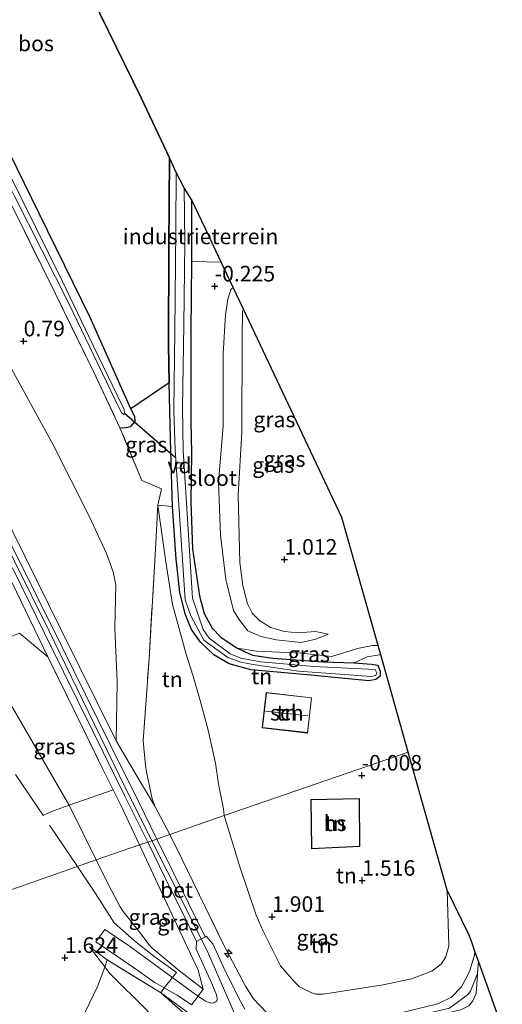
# Model space of a CAD drawing. Units: metres. Extents: x 189994 to 194969, y 506248 to 512503.
# Drawn here: x 192003 to 192081, y 507150 to 507308 of the extents above; entities that cross this region are included whole.
import ezdxf
from ezdxf.enums import TextEntityAlignment as Align

# ---------------------------------------------------------------- set-up
doc = ezdxf.new("R2010")
doc.units = ezdxf.units.M
doc.linetypes.add('IE-TERREINAFSCHEIDING', pattern=[10, 8, -2])
doc.layers.get('0').update_dxf_attribs({"lineweight": 25})
for name, color, linetype, lineweight in [('B-ME-AL-OVERIG-GV-B7', 7, 'BV-GELEIDERAIL', 18), ('B-ME-AL-OVERIG-S-B1', 7, 'Continuous', 18), ('B-ME-GR-BOS-GV-B6', 10, 'Continuous', 25), ('B-ME-GW-HOOGTEPUNT-S-B1', 10, 'Continuous', 25), ('B-ME-GW-INSTEEKWATERGANG-L-B1', 10, 'Continuous', 25), ('B-ME-GW-KRUINLIJN-L-B1', 93, 'Continuous', 18), ('B-ME-GW-TEENLIJN-L-B1', 93, 'Continuous', 18), ('B-ME-IE-GRASLAND-GV-B6', 93, 'Continuous', 18), ('B-ME-IE-GRONDWERKLIJN-GROND_INGERICHT-GV-B6', 253, 'Continuous', 18), ('B-ME-IE-HULPGEOMETRIE-L-B1', 53, 'Continuous', 18), ('B-ME-IE-TERREINAFSCHEIDING-DOORGANG-L-B1', 8, 'IE-TERREINAFSCHEIDING-KUNSTMATIG-OPEN', 18), ('B-ME-IE-TERREINAFSCHEIDING-RASTERHEKWERK-L-B1', 8, 'IE-TERREINAFSCHEIDING', 18), ('B-ME-KG-KADASTRAAL-DAKRAND-L-B1', 13, 'Continuous', 18), ('B-ME-KG-KADASTRAAL-NOKLIJN-L-B1', 13, 'Continuous', 18), ('B-ME-KG-KADASTRAAL-OPNAMEDTMGRENS-L-B1', 10, 'Continuous', 25), ('B-ME-KW-DUIKER-L-B1', 10, 'Continuous', 25), ('B-ME-OG-BEBOUWING-GV-B6', 173, 'Continuous', 18), ('B-ME-OG-WATER-GV-B6', 153, 'Continuous', 18), ('B-ME-VH-VERH_SOORT-BETON-OVERIG-GV-B6', 8, 'IE-TERREINAFSCHEIDING-NATUURLIJK-HOUTWAL', 18), ('B-ME-VH-VERH_SOORT-BITUMEN-GV-B6', 8, 'IE-TERREINAFSCHEIDING-NATUURLIJK-HOUTWAL', 18), ('B-ME-VH-VERH_SOORT-ONVERHARD-GV-B6', 8, 'Continuous', 18)]:
    doc.layers.add(name, color=color, linetype=linetype, lineweight=lineweight)
doc.styles.add('NLCS-ISO', font='NLCS-ISO.TTF')
doc.linetypes.add('BV-GELEIDERAIL', pattern='A,10,-3,[108,NLCS.SHX,S=1,R=0,X=0,Y=0],-3', length=16)
doc.linetypes.add('IE-TERREINAFSCHEIDING-KUNSTMATIG-OPEN', pattern='A,7,-1.5,[67,NLCS.SHX,S=0.75,R=0,X=0,Y=0],-1.5', length=10)
doc.linetypes.add('IE-TERREINAFSCHEIDING-NATUURLIJK-HOUTWAL', pattern='A,7,-1.5,[67,NLCS.SHX,S=0.75,R=45,X=0,Y=0],-1.5,7,-1.5,[70,NLCS.SHX,S=0.75,R=0,X=0,Y=0],-1.5', length=20)

# ---------------------------------------------------------------- blocks, each defined once
blk = doc.blocks.new('hecto')
for p, q in [((0, 0.625), (-0.625, 0)), ((0, -0.625), (0, 0.625)), ((-0.625, 0), (0.625, 0)), ((0.625, 0), (0, -0.625))]:
    blk.add_line(p, q)
blk = doc.blocks.new('hoogtepunt')
for p, q in [((-0.5, 0), (0.5, 0)), ((0, 0.5), (0, -0.5))]:
    blk.add_line(p, q)

msp = doc.modelspace()

# ---------------------------------------------------------------- linework, layer by layer
at = {"layer": 'B-ME-AL-OVERIG-GV-B7'}
msp.add_polyline3d([(192028.02, 507237.09, -0.63), (192029.34, 507237.05, -0.63), (192029.32, 507236.18, -0.63), (192027.99, 507236.25, -0.63), (192028.02, 507237.09, -0.63)], dxfattribs=at)
at = {"layer": 'B-ME-GR-BOS-GV-B6'}
msp.add_polyline3d([(191989.79, 507362.47, -0.03), (192007.91, 507325.54, -0.28), (192022.51, 507295.65, 1), (192027.03, 507286.02, -0.1), (192026.96, 507271.7, -0.15), (192026.89, 507256, -0.23), (192027.02, 507249.93, -0.18), (192020.86, 507245.72, 0.07), (192014.32, 507260.43, 0.01), (192006.12, 507277.11, -0.1), (191997.87, 507293.86, -0.02), (191991.65, 507306.56, -0.13), (191984.52, 507320.62, 0.16), (191984.57, 507322.36, 0.04), (191984.74, 507336.51, 0.08), (191985.79, 507358.07, -0.03), (191985.71, 507359.65, 0.01), (191985.13, 507361.29, -0.01), (191985.33, 507361.99, 0), (191986.18, 507362.52, 0.01), (191987.91, 507362.6, -0.01), (191989.79, 507362.47, -0.03)], dxfattribs=at)
at = {"layer": 'B-ME-GW-INSTEEKWATERGANG-L-B1'}
for points in [[(192019.09, 507242.7, 0.14), (192020.11, 507242.77, 0.06), (192020.83, 507242.89, -0.04), (192021.53, 507243.7, -0.02), (192021.51, 507244.53, 0.06), (192020.86, 507245.72, 0.07), (192014.32, 507260.43, 0.01), (192006.12, 507277.11, -0.1), (191997.87, 507293.86, -0.02), (191991.65, 507306.56, -0.13), (191984.52, 507320.62, 0.16), (191984.57, 507322.36, 0.04), (191984.74, 507336.51, 0.08), (191985.79, 507358.07, -0.03), (191985.71, 507359.65, 0.01), (191985.13, 507361.29, -0.01), (191985.33, 507361.99, 0), (191986.18, 507362.52, 0.01), (191987.91, 507362.6, -0.01), (191989.79, 507362.47, -0.03)], [(192030.57, 507279.36, -0.18), (192030.6, 507269.37, -0.08), (192030.49, 507258.16, -0.18), (192030.48, 507243.63, -0.36), (192030.58, 507238.6, -0.26), (192030.47, 507230.81, 0.01), (192030.76, 507223.23, 0.17), (192031.85, 507215.71, 0.32), (192032.63, 507212.91, 0.39), (192033.9, 507210.53, 0.51), (192035.28, 507209.11, 0.53), (192037.91, 507207.34, 0.55), (192040.41, 507206.21, 0.55), (192043.63, 507205.7, 0.53), (192051.72, 507205.12, 0.41), (192056.71, 507204.95, 0.23), (192059.51, 507204.76, 0.22), (192060.51, 507204.57, 0.1), (192060.9, 507203.61, 0.12), (192060.9, 507202.85, 0.14), (192060.21, 507202.27, 0.21), (192059.07, 507202.05, 0.21), (192049.74, 507202.96, 0.14), (192040.13, 507203.86, 0.32), (192036.65, 507204.8, 0.24), (192034.2, 507206.27, 0.22), (192032.01, 507208.26, 0.46), (192030.59, 507210.3, 0.41), (192029.61, 507212.66, 0.42), (192028.7, 507216.27, 0.28), (192028.15, 507221.61, 0.2), (192027.56, 507230.08, -0.02), (192027.34, 507237.07, -0.07), (192027.21, 507240.99, -0.09), (192027.02, 507249.93, -0.18), (192026.89, 507256, -0.23), (192026.96, 507271.7, -0.15), (192027.03, 507286.02, -0.1)]]:
    msp.add_polyline3d(points, dxfattribs=at)
at = {"layer": 'B-ME-GW-KRUINLIJN-L-B1'}
msp.add_line((192017.05, 507157.27, 2.38), (192014.18, 507159.39, 1.98), dxfattribs=at)
for points in [[(192018.51, 507192.43, 3.84), (192009.57, 507210.48, 3.81), (191999.97, 507229.9, 3.8), (191989.45, 507251.98, 3.78), (191979.2, 507272.87, 3.83), (191968.56, 507294.36, 3.84), (191963.95, 507303.33, 3.84), (191956.01, 507319.84, 3.82), (191947.72, 507336.44, 3.83), (191940.29, 507351.51, 3.85), (191931.71, 507368.8, 3.79), (191921.95, 507388.4, 3.78), (191912.15, 507408.14, 3.79), (191902.03, 507428.91, 3.74), (191898.66, 507435.86, 3.72), (191890.51, 507452.49, 3.68), (191880.4, 507471.55, 3.71), (191870.04, 507490.04, 3.7), (191862.8, 507502.57, 3.65), (191859.94, 507507.58, 3.67), (191855.74, 507515.08, 3.53)], [(191956.47, 507313.99, 3.92), (191963.51, 507299.79, 3.93), (191970.44, 507285.7, 3.92), (191978.77, 507268.89, 3.92), (191987.23, 507251.56, 3.85), (191992.66, 507240.44, 3.87), (191997.06, 507231.44, 3.87), (192002.08, 507221.38, 3.86), (192007.73, 507210.04, 3.86), (192013.07, 507199.05, 3.86), (192019.04, 507186.81, 3.86), (192024.2, 507176.41, 3.89)], [(192050.51, 507210.02, 0.96), (192047.73, 507209.77, 1.09), (192045.47, 507210.01, 1.09), (192043.33, 507210.63, 1.07), (192041.58, 507211.72, 1.11), (192040.35, 507212.95, 1.14), (192039.59, 507214.45, 1.11), (192038.81, 507217.39, 1.14), (192038.36, 507221.09, 1.15), (192038.09, 507231.92, 0.97), (192038.66, 507241.97, 0.91), (192038.75, 507257.11, 1.23), (192038.77, 507261.41, 1.33), (192038.93, 507261.72, 1.33)], [(192037.91, 507207.34, 0.55), (192041.1, 507206.86, 0.69), (192048.26, 507206.51, 0.71), (192053.12, 507206, 0.71), (192057.23, 507207.25, 0.76), (192059.64, 507207.77, 0.71), (192060.56, 507207.77, 0.69)], [(192024.2, 507176.41, 3.89), (192029.17, 507166.66, 3.88), (192033.34, 507158.25, 3.91), (192036.29, 507151.52, 3.92), (192038.9, 507145.46, 3.93)]]:
    msp.add_polyline3d(points, dxfattribs=at)
at = {"layer": 'B-ME-GW-TEENLIJN-L-B1'}
for points in [[(192018.51, 507192.43, 3.84), (192018.65, 507201.84, 2.75), (192018.27, 507210.57, 1.75), (192018.43, 507217.45, 1.03), (192018.02, 507219.59, 0.92), (192016.93, 507222.5, 0.75), (192014.17, 507228.49, 0.76), (192008.31, 507240.07, 0.9), (192002, 507251.58, 0.98), (191995.13, 507264.07, 1.1), (191988.52, 507277.35, 1.16), (191981.89, 507289.82, 1.19), (191973.8, 507305.76, 1.25), (191970.66, 507311.92, 1.15)], [(192037.27, 507265.23, 0.19), (192036.92, 507264.88, 0.19), (192036.43, 507263.35, 0.16), (192036.03, 507260.82, 0.11), (192035.7, 507254.63, -0.06), (192035.7, 507242.94, 0.01), (192034.95, 507234.03, 0.05), (192035.23, 507225.48, 0.15), (192036.13, 507218.34, 0.32), (192037.33, 507213.39, 0.48), (192038.19, 507211.96, 0.66), (192039.65, 507210.11, 0.72), (192041.72, 507209.19, 0.75), (192044.17, 507208.68, 0.73), (192048.22, 507208.22, 0.79), (192050.56, 507208.75, 0.75), (192052.52, 507209.58, 0.74), (192050.51, 507210.02, 0.96)], [(192015.28, 507173.36, 2.23), (192011.02, 507181.99, 2.19), (192001.84, 507197.77, 1.74), (192001.17, 507198.75, 1.7), (191994.93, 507206.37, 1.45), (191994.81, 507206.51, 1.45), (191994.4, 507207.3, 1.27), (191988.26, 507218.16, 0.97), (191974.16, 507241.03, 0.54)], [(192025.2, 507230.27, 0.18), (192026.46, 507221.16, 0.29), (192027.53, 507214.35, 0.41), (192029.73, 507206.35, 0.66), (192030.78, 507202.99, 0.82), (192032, 507198.91, 0.84), (192033.29, 507194.16, 0.87), (192034.43, 507188.86, 1), (192034.93, 507185.54, 1.12), (192035.73, 507181.54, 1.18), (192035.85, 507180.43, 1.29)], [(192056.71, 507204.95, 0.23), (192058.82, 507205.92, 0.24), (192060.81, 507206.23, 0.23), (192061, 507206.23, 0.23)], [(192071.68, 507168.46, 1.22), (192071.91, 507159.56, 1.59), (192071.44, 507157.75, 1.6), (192070.68, 507156.57, 1.62), (192069.2, 507155.49, 1.68), (192065.95, 507154.23, 1.68), (192061.39, 507153.26, 1.83), (192051.75, 507151.76, 2.1), (192050.5, 507151.79, 2.11), (192049.66, 507152.07, 2.11), (192047.94, 507152.97, 2.12), (192047.01, 507153.86, 2.13), (192044.86, 507156.32, 2.13), (192042.08, 507161.88, 2.16), (192040.97, 507164.45, 2.04), (192038.34, 507172.19, 1.6), (192035.85, 507180.43, 1.29)], [(192032.49, 507152.59, 4.05), (192028.39, 507155.75, 3.45), (192024.2, 507159.23, 2.95), (192023.77, 507159.7, 2.91), (192022.14, 507161.9, 2.74), (192019.61, 507165.03, 2.55), (192019.15, 507165.8, 2.51), (192017.26, 507169.34, 2.38), (192015.28, 507173.36, 2.23)], [(192026.24, 507124.58, 2.5), (192029.66, 507130.59, 2.57), (192029.8, 507131.09, 2.58), (192029.86, 507131.62, 2.58), (192029.74, 507132.27, 2.58), (192027.19, 507139.81, 2.45), (192024.1, 507148.23, 2.45), (192023.76, 507148.76, 2.45), (192023.47, 507149.13, 2.46), (192017.5, 507155.02, 2.24), (192014.18, 507159.39, 1.98)]]:
    msp.add_polyline3d(points, dxfattribs=at)
at = {"layer": 'B-ME-IE-GRASLAND-GV-B6'}
for points in [[(191880.4, 507471.55, 3.71), (191890.51, 507452.49, 3.68), (191898.66, 507435.86, 3.72), (191902.03, 507428.91, 3.74), (191912.15, 507408.14, 3.79), (191921.95, 507388.4, 3.78), (191931.71, 507368.8, 3.79), (191940.29, 507351.51, 3.85), (191947.72, 507336.44, 3.83), (191956.01, 507319.84, 3.82), (191963.95, 507303.33, 3.84), (191968.56, 507294.36, 3.84), (191979.2, 507272.87, 3.83), (191989.45, 507251.98, 3.78), (191999.97, 507229.9, 3.8), (192009.57, 507210.48, 3.81), (192018.51, 507192.43, 3.84), (192021.72, 507187.01, 3.86), (192024.72, 507181.98, 3.79)], [(191984.52, 507320.62, 0.16), (191991.65, 507306.56, -0.13), (191997.87, 507293.86, -0.02), (192006.12, 507277.11, -0.1), (192014.32, 507260.43, 0.01), (192020.86, 507245.72, 0.07), (192021.51, 507244.53, 0.06), (192021.53, 507243.7, -0.02), (192020.83, 507242.89, -0.04), (192020.11, 507242.77, 0.06), (192019.09, 507242.7, 0.14)], [(192024.72, 507181.98, 3.79), (192027.13, 507177.42, 3.82), (192025, 507176.67, 3.82), (192022.06, 507182.7, 3.85), (192017.53, 507191.84, 3.85), (192013.56, 507199.86, 3.85), (192009.8, 507207.47, 3.86), (192005.74, 507215.68, 3.84), (192000.41, 507226.43, 3.83), (191996.77, 507233.89, 3.83), (191992.73, 507242.03, 3.83), (191989.09, 507249.42, 3.83), (191985.22, 507257.46, 3.83), (191980.89, 507266.24, 3.85), (191976.47, 507275.14, 3.85), (191972.49, 507283.22, 3.86), (191968.57, 507291.19, 3.89), (191964.39, 507299.7, 3.91), (191960.72, 507307.2, 3.92), (191955.2, 507318.27, 3.88)], [(191984.15, 507316.09, -1.12), (191992.72, 507298.63, -1.12), (192002.21, 507279.75, -1.12), (192010.86, 507262.67, -1.12), (192018.98, 507245.87, -1.12), (192019.37, 507245.15, -1.12), (192019.67, 507244.84, -1.12), (192019.84, 507244.99, -1.12), (192019.75, 507245.62, -1.12), (192018.74, 507247.73, -1.12), (192014.1, 507257.36, -1.12), (192009.86, 507266.2, -1.12), (192001.3, 507283.52, -1.12), (191994.6, 507297.15, -1.12), (191985.31, 507315.94, -1.12)], [(192019.09, 507242.7, 0.14), (192014.84, 507251.71, 0.32), (192008.73, 507264.22, 0.3), (192002.61, 507276.65, 0.29), (191996.77, 507288.03, 0.27), (191990.79, 507300.22, 0.21), (191984.23, 507313.3, 0.19)], [(192056.71, 507204.95, 0.23), (192059.51, 507204.76, 0.22), (192060.51, 507204.57, 0.1), (192060.9, 507203.61, 0.12), (192060.9, 507202.85, 0.14), (192060.21, 507202.27, 0.21), (192059.07, 507202.05, 0.21), (192049.74, 507202.96, 0.14), (192040.13, 507203.86, 0.32), (192036.65, 507204.8, 0.24), (192034.2, 507206.27, 0.22), (192032.01, 507208.26, 0.46), (192030.59, 507210.3, 0.41), (192029.61, 507212.66, 0.42), (192028.7, 507216.27, 0.28), (192028.15, 507221.61, 0.2), (192027.56, 507230.08, -0.02), (192027.34, 507237.07, -0.07), (192027.21, 507240.99, -0.09), (192027.02, 507249.93, -0.18), (192026.89, 507256, -0.23), (192026.96, 507271.7, -0.15), (192027.03, 507286.02, -0.1), (192027.9, 507284.14, -1.12), (192028.14, 507283.66, -0.28), (192028.07, 507274.66, -0.28), (192027.93, 507258.16, -0.28), (192027.76, 507245.4, -0.28), (192027.94, 507239.16, -0.28), (192029.56, 507215.09, -0.28), (192030.5, 507212.51, -0.28), (192032.57, 507208.59, -0.28), (192036.45, 507205.8, -0.28), (192038.49, 507205.09, -0.28), (192040.48, 507204.69, -0.28), (192047.78, 507203.63, -0.28), (192057.3, 507202.95, -0.28), (192059.45, 507202.77, -0.28), (192060.2, 507202.94, -0.28), (192060.34, 507203.34, -0.28), (192060.08, 507203.89, -0.28), (192050.22, 507204.36, -0.28), (192041.73, 507205.14, -0.28), (192038.53, 507205.72, -0.28), (192036.81, 507206.39, -0.28), (192033.42, 507208.9, -0.28), (192032.46, 507210.31, -0.28), (192030.73, 507215.35, -0.28), (192029.25, 507239.04, -0.28), (192029.17, 507245.96, -0.28), (192029.36, 507259.15, -0.28), (192029.53, 507272.4, -0.28), (192029.39, 507281.23, -0.28), (192030.57, 507279.36, -0.18), (192030.6, 507269.37, -0.08), (192030.49, 507258.16, -0.18), (192030.48, 507243.63, -0.36), (192030.58, 507238.6, -0.26), (192030.47, 507230.81, 0.01), (192030.76, 507223.23, 0.17), (192031.85, 507215.71, 0.32), (192032.63, 507212.91, 0.39), (192033.9, 507210.53, 0.51), (192035.28, 507209.11, 0.53), (192037.91, 507207.34, 0.55), (192040.41, 507206.21, 0.55), (192043.63, 507205.7, 0.53), (192051.72, 507205.12, 0.41), (192056.71, 507204.95, 0.23)], [(192035.35, 507269.28, 0.1), (192037.27, 507265.23, 0.19), (192036.92, 507264.88, 0.19), (192036.43, 507263.35, 0.16), (192036.03, 507260.82, 0.11), (192035.7, 507254.63, -0.06), (192035.7, 507242.94, 0.01), (192034.95, 507234.03, 0.05), (192035.23, 507225.48, 0.15), (192036.13, 507218.34, 0.32), (192037.33, 507213.39, 0.48), (192038.19, 507211.96, 0.66), (192039.65, 507210.11, 0.72), (192041.72, 507209.19, 0.75), (192044.17, 507208.68, 0.73), (192048.22, 507208.22, 0.79), (192050.56, 507208.75, 0.75), (192052.52, 507209.58, 0.74), (192050.51, 507210.02, 0.96), (192047.73, 507209.77, 1.09), (192045.47, 507210.01, 1.09), (192043.33, 507210.63, 1.07), (192041.58, 507211.72, 1.11), (192040.35, 507212.95, 1.14), (192039.59, 507214.45, 1.11), (192038.81, 507217.39, 1.14), (192038.36, 507221.09, 1.15), (192038.09, 507231.92, 0.97), (192038.66, 507241.97, 0.91), (192038.75, 507257.11, 1.23), (192038.77, 507261.41, 1.33), (192038.93, 507261.72, 1.33), (192054.75, 507228.3, 1.04), (192060.56, 507207.77, 0.69), (192059.64, 507207.77, 0.71), (192057.23, 507207.25, 0.76), (192053.12, 507206, 0.71), (192048.26, 507206.51, 0.71), (192041.1, 507206.86, 0.69), (192037.91, 507207.34, 0.55), (192035.28, 507209.11, 0.53), (192033.9, 507210.53, 0.51), (192032.63, 507212.91, 0.39), (192031.85, 507215.71, 0.32), (192030.76, 507223.23, 0.17), (192030.47, 507230.81, 0.01), (192030.58, 507238.6, -0.26), (192030.48, 507243.63, -0.36), (192030.49, 507258.16, -0.18), (192030.6, 507269.37, -0.08), (192035.35, 507269.28, 0.1)], [(192038.93, 507261.72, 1.33), (192038.77, 507261.41, 1.33), (192038.75, 507257.11, 1.23), (192038.66, 507241.97, 0.91), (192038.09, 507231.92, 0.97), (192038.36, 507221.09, 1.15), (192038.81, 507217.39, 1.14), (192039.59, 507214.45, 1.11), (192040.35, 507212.95, 1.14), (192041.58, 507211.72, 1.11), (192043.33, 507210.63, 1.07), (192045.47, 507210.01, 1.09), (192047.73, 507209.77, 1.09), (192050.51, 507210.02, 0.96), (192052.52, 507209.58, 0.74), (192050.56, 507208.75, 0.75), (192048.22, 507208.22, 0.79), (192044.17, 507208.68, 0.73), (192041.72, 507209.19, 0.75), (192039.65, 507210.11, 0.72), (192038.19, 507211.96, 0.66), (192037.33, 507213.39, 0.48), (192036.13, 507218.34, 0.32), (192035.23, 507225.48, 0.15), (192034.95, 507234.03, 0.05), (192035.7, 507242.94, 0.01), (192035.7, 507254.63, -0.06), (192036.03, 507260.82, 0.11), (192036.43, 507263.35, 0.16), (192036.92, 507264.88, 0.19), (192037.27, 507265.23, 0.19), (192038.93, 507261.72, 1.33)], [(192019.09, 507242.7, 0.14), (192020.11, 507242.77, 0.06), (192020.83, 507242.89, -0.04), (192021.53, 507243.7, -0.02), (192021.51, 507244.53, 0.06), (192020.86, 507245.72, 0.07), (192027.02, 507249.93, -0.18), (192027.21, 507240.99, -0.09), (192027.34, 507237.07, -0.07), (192027.56, 507230.08, -0.02), (192025.2, 507230.27, 0.18), (192025.77, 507232.88, 0.07), (192022.61, 507234.23, 0.09), (192019.09, 507242.7, 0.14)], [(192001.83, 507220.19, 3.84), (192006.95, 507209.85, 3.84), (192010.03, 507203.53, 3.85), (192014.71, 507194.11, 3.84), (192019.94, 507183.45, 3.84), (192023.55, 507176.19, 3.84), (192022.23, 507175.75, 3.98), (192019.23, 507182.13, 3.99), (192016.25, 507188.11, 3.96), (192012.24, 507196.33, 4.08), (192007.53, 507205.91, 4.08), (192001.78, 507217.82, 4)], [(191994.93, 507206.37, 1.45), (191995.44, 507206.64, 1.71), (191997.81, 507207.72, 2.17), (192002.96, 507209.72, 4.01), (192007.53, 507205.91, 4.08), (192012.24, 507196.33, 4.08), (192016.25, 507188.11, 3.96), (192019.23, 507182.13, 3.99), (192022.23, 507175.75, 3.98), (192015.28, 507173.36, 2.23), (192011.02, 507181.99, 2.19), (192001.84, 507197.77, 1.74), (192001.17, 507198.75, 1.7), (191994.93, 507206.37, 1.45)], [(192061, 507206.23, 0.23), (192060.81, 507206.23, 0.23), (192058.82, 507205.92, 0.24), (192056.71, 507204.95, 0.23), (192051.72, 507205.12, 0.41), (192043.63, 507205.7, 0.53), (192040.41, 507206.21, 0.55), (192037.91, 507207.34, 0.55), (192041.1, 507206.86, 0.69), (192048.26, 507206.51, 0.71), (192053.12, 507206, 0.71), (192057.23, 507207.25, 0.76), (192059.64, 507207.77, 0.71), (192060.56, 507207.77, 0.69), (192061, 507206.23, 0.23)], [(192039.17, 507149.35, 3.8), (192038.32, 507150.9, 3.81), (192035.77, 507156, 3.79), (192033.99, 507159.84, 3.8), (192033.94, 507159.92, 3.8), (192032.97, 507161.09, 3.81), (192032.8, 507161, 3.81), (192027.41, 507171.8, 3.82), (192025, 507176.67, 3.82), (192027.13, 507177.42, 3.82), (192029.04, 507173.52, 3.81), (192035.61, 507159.98, 3.85), (192039.26, 507153.08, 3.84), (192040.56, 507151.01, 3.86), (192042.69, 507148.78, 3.8)], [(192015.28, 507173.36, 2.23), (192022.23, 507175.75, 3.98), (192027.02, 507165.52, 4.04), (192031.65, 507155.62, 4.05), (192032.49, 507152.59, 4.05), (192028.39, 507155.75, 3.45), (192024.2, 507159.23, 2.95), (192023.77, 507159.7, 2.91), (192022.14, 507161.9, 2.74), (192019.61, 507165.03, 2.55), (192019.15, 507165.8, 2.51), (192017.26, 507169.34, 2.38), (192015.28, 507173.36, 2.23)], [(192023.55, 507176.19, 3.84), (192026.41, 507170.34, 3.83), (192029.66, 507163.77, 3.88), (192031.38, 507160.25, 3.91), (192031.33, 507159.01, 3.91), (192033.83, 507153.51, 3.86), (192034.59, 507151.66, 3.86), (192034.73, 507151.08, 3.86), (192034.69, 507150.81, 3.86), (192034.65, 507150.73, 3.86), (192034.54, 507150.61, 3.86), (192034.35, 507150.48, 3.86), (192034.16, 507150.38, 3.86), (192033.85, 507150.35, 3.86), (192033.27, 507150.5, 3.84), (192032.83, 507150.64, 3.84), (192031.65, 507151.47, 3.75), (192032.49, 507152.59, 4.05), (192031.65, 507155.62, 4.05), (192027.02, 507165.52, 4.04), (192022.23, 507175.75, 3.98), (192023.55, 507176.19, 3.84)], [(192064.66, 507148.9, 2.98), (192070.15, 507150.23, 2.82), (192072.34, 507151.29, 2.72), (192073.97, 507152.94, 2.61), (192075.27, 507155.4, 2.48), (192076.02, 507158.05, 2.34), (192076.12, 507158.61, 2.36)], [(192076.12, 507158.61, 2.36), (192076.68, 507157.06, 2.25), (192076.52, 507155.07, 2.29), (192075.41, 507152.26, 2.37), (192074.9, 507151.69, 2.4), (192072.45, 507149.86, 2.55)]]:
    msp.add_polyline3d(points, dxfattribs=at)
at = {"layer": 'B-ME-IE-GRONDWERKLIJN-GROND_INGERICHT-GV-B6'}
for points in [[(191970.66, 507311.92, 1.15), (191973.8, 507305.76, 1.25), (191981.89, 507289.82, 1.19), (191988.52, 507277.35, 1.16), (191995.13, 507264.07, 1.1), (192002, 507251.58, 0.98), (192008.31, 507240.07, 0.9), (192014.17, 507228.49, 0.76), (192016.93, 507222.5, 0.75), (192018.02, 507219.59, 0.92), (192018.43, 507217.45, 1.03), (192018.27, 507210.57, 1.75), (192018.65, 507201.84, 2.75), (192018.51, 507192.43, 3.84), (192009.57, 507210.48, 3.81), (191999.97, 507229.9, 3.8), (191989.45, 507251.98, 3.78), (191979.2, 507272.87, 3.83), (191968.56, 507294.36, 3.84), (191963.95, 507303.33, 3.84), (191956.01, 507319.84, 3.82)], [(191984.23, 507313.3, 0.19), (191990.79, 507300.22, 0.21), (191996.77, 507288.03, 0.27), (192002.61, 507276.65, 0.29), (192008.73, 507264.22, 0.3), (192014.84, 507251.71, 0.32), (192019.09, 507242.7, 0.14), (192022.61, 507234.23, 0.09), (192025.77, 507232.88, 0.07), (192025.2, 507230.27, 0.18), (192024.74, 507222.31, 0.49), (192023.77, 507205.68, 2.2), (192022.83, 507192.47, 3.59), (192023.22, 507188.56, 3.72), (192023.37, 507187.47, 3.78), (192024.26, 507183.14, 3.78), (192024.72, 507181.98, 3.79), (192021.72, 507187.01, 3.86), (192018.51, 507192.43, 3.84)], [(192018.51, 507192.43, 3.84), (192018.65, 507201.84, 2.75), (192018.27, 507210.57, 1.75), (192018.43, 507217.45, 1.03), (192018.02, 507219.59, 0.92), (192016.93, 507222.5, 0.75), (192014.17, 507228.49, 0.76), (192008.31, 507240.07, 0.9), (192002, 507251.58, 0.98), (191995.13, 507264.07, 1.1), (191988.52, 507277.35, 1.16), (191981.89, 507289.82, 1.19), (191973.8, 507305.76, 1.25), (191970.66, 507311.92, 1.15)], [(192035.35, 507269.28, 0.1), (192030.6, 507269.37, -0.08), (192030.57, 507279.36, -0.18), (192033.35, 507273.5, -0.07), (192035.35, 507269.28, 0.1)], [(191911.98, 507226.99, 0.48), (191919.83, 507228.88, 0.72), (191927.39, 507235.56, 0.99), (191947.7, 507242.5, 1.04), (191961.45, 507244.44, 0.47), (191972.41, 507223.6, 1.31), (191980.27, 507209.09, 1.33), (191980.69, 507208.85, 1.33), (191982.91, 507208.86, 1.33), (191983.34, 507208.63, 1.33), (191983.71, 507208.28, 1.31), (191987.5, 507203.12, 1.4), (191987.78, 507202.91, 1.4), (191989.28, 507203.3, 1.43), (191991.85, 507204.63, 1.35), (191993.57, 507205.64, 1.47), (191994.93, 507206.37, 1.45), (192001.17, 507198.75, 1.7), (192001.84, 507197.77, 1.74), (192011.02, 507181.99, 2.19), (192015.28, 507173.36, 2.23), (192011.94, 507172.18, 2.03), (191990.53, 507164.68, 1.17)], [(192035.85, 507180.43, 1.29), (192027.13, 507177.42, 3.82), (192024.72, 507181.98, 3.79), (192024.26, 507183.14, 3.78), (192023.37, 507187.47, 3.78), (192023.22, 507188.56, 3.72), (192022.83, 507192.47, 3.59), (192023.77, 507205.68, 2.2), (192024.74, 507222.31, 0.49), (192025.2, 507230.27, 0.18), (192026.46, 507221.16, 0.29), (192027.53, 507214.35, 0.41), (192029.73, 507206.35, 0.66), (192030.78, 507202.99, 0.82), (192032, 507198.91, 0.84), (192033.29, 507194.16, 0.87), (192034.43, 507188.86, 1), (192034.93, 507185.54, 1.12), (192035.73, 507181.54, 1.18), (192035.85, 507180.43, 1.29)], [(192056.71, 507204.95, 0.23), (192058.82, 507205.92, 0.24), (192060.81, 507206.23, 0.23), (192061, 507206.23, 0.23), (192065.41, 507190.64, 0.1), (192035.85, 507180.43, 1.29), (192035.73, 507181.54, 1.18), (192034.93, 507185.54, 1.12), (192034.43, 507188.86, 1), (192033.29, 507194.16, 0.87), (192032, 507198.91, 0.84), (192030.78, 507202.99, 0.82), (192029.73, 507206.35, 0.66), (192027.53, 507214.35, 0.41), (192026.46, 507221.16, 0.29), (192025.2, 507230.27, 0.18), (192027.56, 507230.08, -0.02), (192028.15, 507221.61, 0.2), (192028.7, 507216.27, 0.28), (192029.61, 507212.66, 0.42), (192030.59, 507210.3, 0.41), (192032.01, 507208.26, 0.46), (192034.2, 507206.27, 0.22), (192036.65, 507204.8, 0.24), (192040.13, 507203.86, 0.32), (192049.74, 507202.96, 0.14), (192059.07, 507202.05, 0.21), (192060.21, 507202.27, 0.21), (192060.9, 507202.85, 0.14), (192060.9, 507203.61, 0.12), (192060.51, 507204.57, 0.1), (192059.51, 507204.76, 0.22), (192056.71, 507204.95, 0.23)], [(192001.78, 507217.82, 4), (192007.53, 507205.91, 4.08), (192002.96, 507209.72, 4.01)], [(192049.89, 507199.36, 0.34), (192042.57, 507200.19, 0.41), (192041.93, 507194.53, 0.41), (192049.24, 507193.7, 0.41), (192049.89, 507199.36, 0.34)], [(192071.68, 507168.46, 1.22), (192071.91, 507159.56, 1.59), (192071.44, 507157.75, 1.6), (192070.68, 507156.57, 1.62), (192069.2, 507155.49, 1.68), (192065.95, 507154.23, 1.68), (192061.39, 507153.26, 1.83), (192051.75, 507151.76, 2.1), (192050.5, 507151.79, 2.11), (192049.66, 507152.07, 2.11), (192047.94, 507152.97, 2.12), (192047.01, 507153.86, 2.13), (192044.86, 507156.32, 2.13), (192042.08, 507161.88, 2.16), (192040.97, 507164.45, 2.04), (192038.34, 507172.19, 1.6), (192035.85, 507180.43, 1.29), (192065.41, 507190.64, 0.1), (192071.68, 507168.46, 1.22)], [(192057.61, 507175.5, 1.33), (192057.58, 507183.18, 0.19), (192049.76, 507183.01, 0.72), (192049.89, 507175.11, 1.55), (192057.61, 507175.5, 1.33)], [(192042.69, 507148.78, 3.8), (192040.56, 507151.01, 3.86), (192039.26, 507153.08, 3.84), (192035.61, 507159.98, 3.85), (192029.04, 507173.52, 3.81), (192027.13, 507177.42, 3.82), (192035.85, 507180.43, 1.29), (192038.34, 507172.19, 1.6), (192040.97, 507164.45, 2.04), (192042.08, 507161.88, 2.16), (192044.86, 507156.32, 2.13), (192047.01, 507153.86, 2.13), (192047.94, 507152.97, 2.12), (192049.66, 507152.07, 2.11), (192050.5, 507151.79, 2.11), (192051.75, 507151.76, 2.1), (192061.39, 507153.26, 1.83), (192065.95, 507154.23, 1.68), (192069.2, 507155.49, 1.68), (192070.68, 507156.57, 1.62), (192071.44, 507157.75, 1.6), (192071.91, 507159.56, 1.59), (192071.68, 507168.46, 1.22), (192075.18, 507161.22, 2.34), (192075.7, 507159.78, 2.34), (192076, 507158.93, 2.35), (192076.12, 507158.61, 2.36)], [(191994.43, 507146.43, 1.25), (191990.53, 507164.68, 1.17), (192011.94, 507172.18, 2.03), (192015.28, 507173.36, 2.23), (192017.26, 507169.34, 2.38), (192019.15, 507165.8, 2.51), (192019.61, 507165.03, 2.55), (192022.14, 507161.9, 2.74), (192023.77, 507159.7, 2.91), (192024.2, 507159.23, 2.95), (192028.39, 507155.75, 3.45), (192032.49, 507152.59, 4.05), (192031.65, 507151.47, 3.75), (192030.58, 507152.22, 3.68), (192020.81, 507159.36, 2.51), (192016.69, 507162.16, 2.13), (192015.22, 507160.2, 2.09), (192016.41, 507159.35, 2.23), (192018.36, 507158.02, 2.39), (192021.95, 507155.6, 2.79), (192024.61, 507153.69, 3.15), (192028.27, 507151.6, 3.5), (192030.61, 507150.08, 3.73)], [(192033.71, 507132.68, 3.59), (192033.5, 507132.41, 3.55), (192029.25, 507127.61, 2.99), (192026.24, 507124.58, 2.5), (192029.66, 507130.59, 2.57), (192029.8, 507131.09, 2.58), (192029.86, 507131.62, 2.58), (192029.74, 507132.27, 2.58), (192027.19, 507139.81, 2.45), (192024.1, 507148.23, 2.45), (192023.76, 507148.76, 2.45), (192023.47, 507149.13, 2.46), (192017.5, 507155.02, 2.24), (192014.18, 507159.39, 1.98), (192017.05, 507157.27, 2.38), (192025.61, 507152.06, 3.25), (192029.82, 507148.94, 3.73), (192031.82, 507146.89, 3.82), (192033.76, 507144.12, 3.92), (192035.02, 507141.26, 4.11), (192035.77, 507138.39, 4.13), (192035.67, 507135.27, 3.99), (192033.71, 507132.68, 3.59)], [(192029.82, 507148.94, 3.73), (192025.61, 507152.06, 3.25), (192017.05, 507157.27, 2.38), (192014.18, 507159.39, 1.98), (192017.5, 507155.02, 2.24), (192023.47, 507149.13, 2.46)], [(192076.12, 507158.61, 2.36), (192076.02, 507158.05, 2.34), (192075.27, 507155.4, 2.48), (192073.97, 507152.94, 2.61), (192072.34, 507151.29, 2.72), (192070.15, 507150.23, 2.82), (192064.66, 507148.9, 2.98)]]:
    msp.add_polyline3d(points, dxfattribs=at)
at = {"layer": 'B-ME-IE-HULPGEOMETRIE-L-B1'}
msp.add_polyline3d([(191866.93, 507122.14, -0.28), (191988.27, 507164.06, -0.23), (191990.53, 507164.68, 1.17), (192011.94, 507172.18, 2.03), (192015.28, 507173.36, 2.23), (192022.23, 507175.75, 3.98), (192023.55, 507176.19, 3.84), (192025, 507176.67, 3.82), (192027.13, 507177.42, 3.82), (192035.85, 507180.43, 1.29), (192065.41, 507190.64, 0.1)], dxfattribs=at)
at = {"layer": 'B-ME-IE-TERREINAFSCHEIDING-DOORGANG-L-B1'}
for p, q in [((192026.19, 507152.79, 3.3), (192027.56, 507154.43, 3.31)), ((192030.61, 507150.08, 3.73), (192031.65, 507151.47, 3.75))]:
    msp.add_line(p, q, dxfattribs=at)
at = {"layer": 'B-ME-IE-TERREINAFSCHEIDING-RASTERHEKWERK-L-B1'}
for p, q in [((192030.6, 507269.37, -0.08), (192035.35, 507269.28, 0.1)), ((192032.49, 507152.59, 4.05), (192031.65, 507151.47, 3.75))]:
    msp.add_line(p, q, dxfattribs=at)
for points in [[(191984.23, 507313.3, 0.19), (191990.79, 507300.22, 0.21), (191996.77, 507288.03, 0.27), (192002.61, 507276.65, 0.29), (192008.73, 507264.22, 0.3), (192014.84, 507251.71, 0.32), (192019.09, 507242.7, 0.14)], [(192025.2, 507230.27, 0.18), (192025.77, 507232.88, 0.07), (192022.61, 507234.23, 0.09), (192019.09, 507242.7, 0.14)], [(192027.13, 507177.42, 3.82), (192024.72, 507181.98, 3.79), (192024.26, 507183.14, 3.78), (192023.37, 507187.47, 3.78), (192023.22, 507188.56, 3.72), (192022.83, 507192.47, 3.59), (192023.77, 507205.68, 2.2), (192024.74, 507222.31, 0.49), (192025.2, 507230.27, 0.18)], [(192022.23, 507175.75, 3.98), (192019.23, 507182.13, 3.99), (192016.25, 507188.11, 3.96), (192012.24, 507196.33, 4.08), (192007.53, 507205.91, 4.08), (192002.96, 507209.72, 4.01)], [(192012.26, 507172.29, 2.2), (192006.8, 507180.41, 2.02), (191998.41, 507192.79, 1.63), (191993.78, 507200.54, 1.46), (191989.28, 507203.3, 1.43)], [(192018, 507184.6, 3.98), (192010.94, 507182.14, 2.19), (192008.44, 507181.2, 1.92), (192006.74, 507180.49, 2.02)], [(192027.13, 507177.42, 3.82), (192029.04, 507173.52, 3.81), (192035.61, 507159.98, 3.85), (192039.26, 507153.08, 3.84), (192040.56, 507151.01, 3.86), (192042.69, 507148.78, 3.8), (192043.68, 507147.89, 3.79), (192046.13, 507146.81, 3.72), (192048.59, 507146.27, 3.63), (192051.21, 507146.09, 3.52), (192053.71, 507146.55, 3.46), (192062.96, 507148.52, 3.05), (192064.66, 507148.9, 2.98), (192070.15, 507150.23, 2.82), (192072.34, 507151.29, 2.72), (192073.97, 507152.94, 2.61), (192075.27, 507155.4, 2.48), (192076.02, 507158.05, 2.34), (192076.12, 507158.61, 2.36)], [(192022.23, 507175.75, 3.98), (192027.02, 507165.52, 4.04), (192031.65, 507155.62, 4.05), (192032.49, 507152.59, 4.05)], [(192027.56, 507154.43, 3.31), (192028.19, 507155.26, 3.52), (192024.52, 507157.88, 3.08), (192021.43, 507160.36, 2.65), (192018.16, 507163.2, 2.46), (192015.16, 507167.93, 2.32), (192012.26, 507172.29, 2.2)], [(192026.19, 507152.79, 3.3), (192025.69, 507152, 3.26), (192029.27, 507148.84, 3.65), (192032.32, 507145.27, 3.83), (192034.46, 507141.47, 3.87), (192035.29, 507138.6, 3.95), (192035.35, 507135.52, 3.84), (192033.39, 507132.46, 3.47), (192029.25, 507127.61, 2.99), (192027.26, 507126.38, 2.52), (192024.85, 507124.56, 2.32), (192023.38, 507128.22, 2.39), (192018.75, 507137.91, 2.43), (192013.59, 507148.99, 2.46), (192015.51, 507153.02, 2.2), (192016.66, 507156.13, 2.17), (192017.05, 507157.27, 2.38)], [(192029.25, 507127.61, 2.99), (192033.5, 507132.41, 3.55), (192033.71, 507132.68, 3.59), (192035.67, 507135.27, 3.99), (192035.77, 507138.39, 4.13), (192035.02, 507141.26, 4.11), (192033.76, 507144.12, 3.92), (192031.82, 507146.89, 3.82), (192029.82, 507148.94, 3.73), (192025.61, 507152.06, 3.25), (192017.05, 507157.27, 2.38)]]:
    msp.add_polyline3d(points, dxfattribs=at)
at = {"layer": 'B-ME-KG-KADASTRAAL-DAKRAND-L-B1'}
for points in [[(192042.62, 507200.14, 2.61), (192049.84, 507199.32, 2.63), (192049.2, 507193.76, 2.62), (192041.98, 507194.57, 2.61), (192042.62, 507200.14, 2.61)], [(192057.56, 507175.55, 4.48), (192049.94, 507175.16, 4.49), (192049.81, 507182.96, 4.49), (192057.53, 507183.12, 4.49), (192057.56, 507175.55, 4.48)]]:
    msp.add_polyline3d(points, dxfattribs=at)
at = {"layer": 'B-ME-KG-KADASTRAAL-NOKLIJN-L-B1'}
msp.add_line((192049.25, 507196.44, 3.99), (192042.45, 507197.2, 3.96), dxfattribs=at)
at = {"layer": 'B-ME-KG-KADASTRAAL-OPNAMEDTMGRENS-L-B1'}
for points in [[(192065.41, 507190.64, 0.1), (192061, 507206.23, 0.23), (192060.56, 507207.77, 0.69), (192054.75, 507228.3, 1.04), (192038.93, 507261.72, 1.33), (192037.27, 507265.23, 0.19), (192035.35, 507269.28, 0.1), (192033.35, 507273.5, -0.07), (192030.57, 507279.36, -0.18), (192029.39, 507281.23, -0.28), (192028.14, 507283.66, -0.28), (192027.9, 507284.14, -1.12), (192027.03, 507286.02, -0.1), (192022.51, 507295.65, 1), (192007.91, 507325.54, -0.28)], [(192080.51, 507146.43, 2.32), (192076.68, 507157.06, 2.25), (192076.12, 507158.61, 2.36), (192076, 507158.93, 2.35), (192075.7, 507159.78, 2.34), (192075.18, 507161.22, 2.34), (192071.68, 507168.46, 1.22), (192065.41, 507190.64, 0.1)]]:
    msp.add_polyline3d(points, dxfattribs=at)
at = {"layer": 'B-ME-KW-DUIKER-L-B1'}
msp.add_line((192027.98, 507237.94, -1.12), (192019.84, 507244.99, -1.12), dxfattribs=at)
at = {"layer": 'B-ME-OG-BEBOUWING-GV-B6'}
for points in [[(192049.89, 507199.36, 0.34), (192049.24, 507193.7, 0.41), (192041.93, 507194.53, 0.41), (192042.57, 507200.19, 0.41), (192049.89, 507199.36, 0.34)], [(192057.61, 507175.5, 1.33), (192049.89, 507175.11, 1.55), (192049.76, 507183.01, 0.72), (192057.58, 507183.18, 0.19), (192057.61, 507175.5, 1.33)]]:
    msp.add_polyline3d(points, dxfattribs=at)
at = {"layer": 'B-ME-OG-WATER-GV-B6'}
for points in [[(191985.31, 507315.94, -1.12), (191994.6, 507297.15, -1.12), (192001.3, 507283.52, -1.12), (192009.86, 507266.2, -1.12), (192014.1, 507257.36, -1.12), (192018.74, 507247.73, -1.12), (192019.75, 507245.62, -1.12), (192019.84, 507244.99, -1.12), (192019.67, 507244.84, -1.12), (192019.37, 507245.15, -1.12), (192018.98, 507245.87, -1.12), (192010.86, 507262.67, -1.12), (192002.21, 507279.75, -1.12), (191992.72, 507298.63, -1.12), (191984.15, 507316.09, -1.12)], [(192036.81, 507206.39, -0.28), (192038.53, 507205.72, -0.28), (192041.73, 507205.14, -0.28), (192050.22, 507204.36, -0.28), (192060.08, 507203.89, -0.28), (192060.34, 507203.34, -0.28), (192060.2, 507202.94, -0.28), (192059.45, 507202.77, -0.28), (192057.3, 507202.95, -0.28), (192047.78, 507203.63, -0.28), (192040.48, 507204.69, -0.28), (192038.49, 507205.09, -0.28), (192036.45, 507205.8, -0.28), (192032.57, 507208.59, -0.28), (192030.5, 507212.51, -0.28), (192029.56, 507215.09, -0.28), (192027.94, 507239.16, -0.28), (192027.76, 507245.4, -0.28), (192027.93, 507258.16, -0.28), (192028.07, 507274.66, -0.28), (192028.14, 507283.66, -0.28), (192029.39, 507281.23, -0.28), (192029.53, 507272.4, -0.28), (192029.36, 507259.15, -0.28), (192029.17, 507245.96, -0.28), (192029.25, 507239.04, -0.28), (192030.73, 507215.35, -0.28), (192032.46, 507210.31, -0.28), (192033.42, 507208.9, -0.28), (192036.81, 507206.39, -0.28)]]:
    msp.add_polyline3d(points, dxfattribs=at)
at = {"layer": 'B-ME-VH-VERH_SOORT-BETON-OVERIG-GV-B6'}
for points in [[(192000.41, 507226.43, 3.83), (192005.74, 507215.68, 3.84), (192009.8, 507207.47, 3.86), (192013.56, 507199.86, 3.85), (192017.53, 507191.84, 3.85), (192022.06, 507182.7, 3.85), (192025, 507176.67, 3.82), (192023.55, 507176.19, 3.84), (192019.94, 507183.45, 3.84), (192014.71, 507194.11, 3.84), (192010.03, 507203.53, 3.85), (192006.95, 507209.85, 3.84), (192001.83, 507220.19, 3.84)], [(192031.38, 507160.25, 3.91), (192029.66, 507163.77, 3.88), (192026.41, 507170.34, 3.83), (192023.55, 507176.19, 3.84), (192025, 507176.67, 3.82), (192027.41, 507171.8, 3.82), (192032.8, 507161, 3.81), (192031.38, 507160.25, 3.91)]]:
    msp.add_polyline3d(points, dxfattribs=at)
at = {"layer": 'B-ME-VH-VERH_SOORT-BITUMEN-GV-B6'}
for points in [[(192030.61, 507150.08, 3.73), (192028.27, 507151.6, 3.5), (192024.61, 507153.69, 3.15), (192021.95, 507155.6, 2.79), (192018.36, 507158.02, 2.39), (192016.41, 507159.35, 2.23), (192015.22, 507160.2, 2.09), (192016.69, 507162.16, 2.13), (192020.81, 507159.36, 2.51), (192030.58, 507152.22, 3.68), (192031.65, 507151.47, 3.75), (192032.83, 507150.64, 3.84), (192033.27, 507150.5, 3.84), (192033.85, 507150.35, 3.86), (192034.16, 507150.38, 3.86), (192034.35, 507150.48, 3.86), (192034.54, 507150.61, 3.86), (192034.65, 507150.73, 3.86), (192034.69, 507150.81, 3.86), (192034.73, 507151.08, 3.86), (192034.59, 507151.66, 3.86), (192033.83, 507153.51, 3.86), (192031.33, 507159.01, 3.91), (192031.38, 507160.25, 3.91), (192032.8, 507161, 3.81), (192032.97, 507161.09, 3.81), (192033.94, 507159.92, 3.8), (192033.99, 507159.84, 3.8), (192035.77, 507156, 3.79), (192038.32, 507150.9, 3.81), (192039.17, 507149.35, 3.8)], [(192075.13, 507149.9, 2.47), (192075.77, 507150.73, 2.42), (192076.29, 507151.89, 2.38), (192076.46, 507154.19, 2.31), (192076.52, 507155.07, 2.29), (192076.68, 507157.06, 2.25), (192080.51, 507146.43, 2.32)]]:
    msp.add_polyline3d(points, dxfattribs=at)
at = {"layer": 'B-ME-VH-VERH_SOORT-ONVERHARD-GV-B6'}
msp.add_polyline3d([(192076.52, 507155.07, 2.29), (192076.46, 507154.19, 2.31), (192076.29, 507151.89, 2.38), (192075.77, 507150.73, 2.42), (192075.13, 507149.9, 2.47), (192073.83, 507149.24, 2.53), (192065.99, 507147.45, 2.86), (192063.53, 507146.81, 2.97), (192057.42, 507145.31, 3.04), (192053.24, 507144.42, 3.29), (192051.39, 507144.21, 3.31), (192050.49, 507144.26, 3.31), (192050.29, 507144.28, 3.32), (192050.21, 507144.86, 3.32), (192053.61, 507145.3, 3.22), (192060.11, 507146.7, 2.97), (192064.91, 507147.88, 2.83), (192072.01, 507149.55, 2.53), (192072.45, 507149.86, 2.55), (192074.9, 507151.69, 2.4), (192075.41, 507152.26, 2.37), (192076.52, 507155.07, 2.29)], dxfattribs=at)

# ---------------------------------------------------------------- block references
at = {"layer": 'B-ME-AL-OVERIG-S-B1', "rotation": 90}
msp.add_blockref('hecto', (192036.49, 507158.3, 3.85), dxfattribs=at)
at = {"layer": 'B-ME-GW-HOOGTEPUNT-S-B1', "rotation": 90}
for p in [(192034.32, 507265.41, -0.22), (192034.32, 507265.41, -0.22), (192003.63, 507256.6, 0.79), (192003.63, 507256.6, 0.79), (192045.51, 507221.55, 1.01), (192045.51, 507221.55, 1.01), (192057.93, 507186.89, -0.01), (192057.93, 507186.89, -0.01), (192058.01, 507170, 1.52), (192058.01, 507170, 1.52), (192043.53, 507164.21, 1.9), (192043.53, 507164.21, 1.9), (192010.25, 507157.62, 1.62), (192010.25, 507157.62, 1.62)]:
    msp.add_blockref('hoogtepunt', p, dxfattribs=at)

# ---------------------------------------------------------------- texts
at = {"layer": 'B-ME-AL-OVERIG-GV-B7', "ltscale": 0.2, "style": 'NLCS-ISO'}
msp.add_text('vd', height=2.5, dxfattribs=at).set_placement((192028.67, 507236.64), align=Align.MIDDLE_CENTER)
at = {"layer": 'B-ME-GR-BOS-GV-B6', "ltscale": 0.2, "style": 'NLCS-ISO'}
msp.add_text('bos', height=2.5, dxfattribs=at).set_placement((192005.6, 507304.4), align=Align.MIDDLE_CENTER)
at = {"layer": 'B-ME-GW-HOOGTEPUNT-S-B1', "ltscale": 0.2, "style": 'NLCS-ISO'}
for s, p in [('-0.225', (192034.32, 507265.41, -0.22)), ('-0.225', (192034.32, 507265.41, -0.22)), ('0.79', (192003.63, 507256.6, 0.79)), ('0.79', (192003.63, 507256.6, 0.79)), ('1.012', (192045.51, 507221.55, 1.01)), ('1.012', (192045.51, 507221.55, 1.01)), ('-0.008', (192057.93, 507186.89, -0.01)), ('-0.008', (192057.93, 507186.89, -0.01)), ('1.516', (192058.01, 507170, 1.52)), ('1.516', (192058.01, 507170, 1.52)), ('1.901', (192043.53, 507164.21, 1.9)), ('1.901', (192043.53, 507164.21, 1.9)), ('1.624', (192010.25, 507157.62, 1.62)), ('1.624', (192010.25, 507157.62, 1.62))]:
    msp.add_text(s, height=2.5, dxfattribs=at).set_placement(p, align=Align.BOTTOM_LEFT)
at = {"layer": 'B-ME-IE-GRASLAND-GV-B6', "ltscale": 0.2, "style": 'NLCS-ISO'}
for p in [(192043.9, 507244.03), (192023.33, 507240), (192045.52, 507237.69), (192043.73, 507236.72), (192049.45, 507206.36), (192008.58, 507191.54), (192023.88, 507164.17), (192028.48, 507163.27), (192050.84, 507160.85)]:
    msp.add_text('gras', height=2.5, dxfattribs=at).set_placement(p, align=Align.MIDDLE_CENTER)
at = {"layer": 'B-ME-IE-GRONDWERKLIJN-GROND_INGERICHT-GV-B6', "ltscale": 0.2, "style": 'NLCS-ISO'}
for s, p in [('industrieterrein', (192032.05, 507273.42)), ('tn', (192041.86, 507202.79)), ('tn', (192027.49, 507202.32)), ('tn', (192045.91, 507196.95)), ('tn', (192053.68, 507179.21)), ('tn', (192055.47, 507170.82)), ('tn', (192051.44, 507159.64))]:
    msp.add_text(s, height=2.5, dxfattribs=at).set_placement(p, align=Align.MIDDLE_CENTER)
at = {"layer": 'B-ME-OG-BEBOUWING-GV-B6', "ltscale": 0.2, "style": 'NLCS-ISO'}
for s, p in [('sch', (192045.91, 507196.95)), ('hs', (192053.68, 507179.21))]:
    msp.add_text(s, height=2.5, dxfattribs=at).set_placement(p, align=Align.MIDDLE_CENTER)
at = {"layer": 'B-ME-OG-WATER-GV-B6', "ltscale": 0.2, "style": 'NLCS-ISO'}
msp.add_text('sloot', height=2.5, dxfattribs=at).set_placement((192033.89, 507234.62), align=Align.MIDDLE_CENTER)
at = {"layer": 'B-ME-VH-VERH_SOORT-BETON-OVERIG-GV-B6', "ltscale": 0.2, "style": 'NLCS-ISO'}
msp.add_text('bet', height=2.5, dxfattribs=at).set_placement((192028.18, 507168.51), align=Align.MIDDLE_CENTER)

doc.saveas('drawing.dxf')
